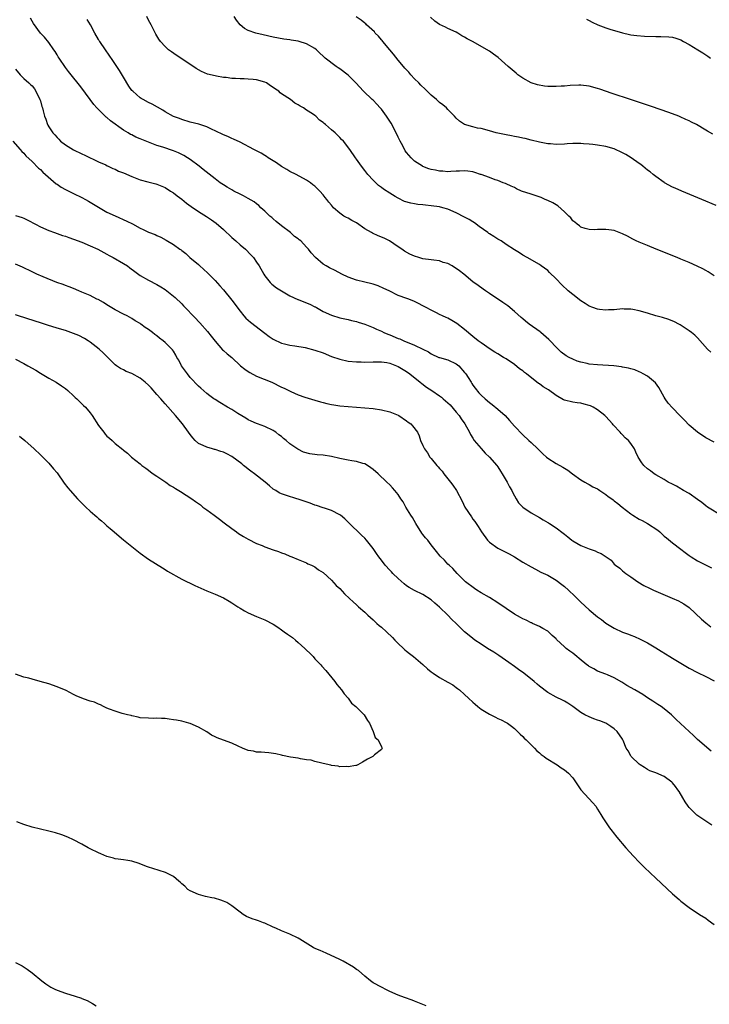
# Model space of a CAD drawing. Units: inches. Extents: x 2505000 to 2508000, y 1509000 to 1512000.
# Drawn here: x 2505416 to 2505582, y 1509795 to 1510032 of the extents above; entities that cross this region are included whole.
import ezdxf

# ---------------------------------------------------------------- set-up
doc = ezdxf.new("R2010")
doc.units = ezdxf.units.IN
doc.header["$MEASUREMENT"] = 0
doc.layers.add('LD25051509_10ft', color=83, linetype='Continuous')

msp = doc.modelspace()

# ---------------------------------------------------------------- linework, layer by layer
at = {"layer": 'LD25051509_10ft'}
for points, elevation in [([(2505582.21, 1509952.21), (2505581.42, 1509953), (2505579, 1509955.7), (2505578.34, 1509956.34), (2505577.58, 1509957), (2505577, 1509957.42), (2505575.82, 1509958.18), (2505574.84, 1509958.84), (2505574.51, 1509959), (2505573.52, 1509959.52), (2505572.1, 1509960.1), (2505570.57, 1509960.57), (2505569.02, 1509961), (2505567, 1509961.63), (2505565, 1509962.22), (2505563.5, 1509962.5), (2505563, 1509962.61), (2505561.37, 1509962.63), (2505561, 1509962.65), (2505559, 1509962.47), (2505557.58, 1509962.42), (2505557, 1509962.35), (2505555.45, 1509962.55), (2505555, 1509962.57), (2505553.83, 1509963), (2505553, 1509963.33), (2505551.99, 1509963.99), (2505551, 1509964.57), (2505549, 1509966.11), (2505547.95, 1509967), (2505546.41, 1509968.41), (2505545, 1509969.86), (2505543.42, 1509971.42), (2505543, 1509971.86), (2505541.45, 1509973), (2505541, 1509973.32), (2505538.04, 1509975), (2505537, 1509975.62), (2505536.18, 1509976.18), (2505535, 1509976.87), (2505533, 1509978.16), (2505531.78, 1509979), (2505531.3, 1509979.3), (2505531, 1509979.44), (2505530.06, 1509980.06), (2505529, 1509980.68), (2505528.81, 1509980.81), (2505528.58, 1509981), (2505526.49, 1509982.49), (2505525.38, 1509983.38), (2505525, 1509983.59), (2505524.13, 1509984.13), (2505523, 1509984.74), (2505521, 1509985.77), (2505519, 1509986.63), (2505517.74, 1509987), (2505517, 1509987.19), (2505515, 1509987.49), (2505513.61, 1509987.61), (2505513, 1509987.67), (2505511.78, 1509987.78), (2505511, 1509987.9), (2505510.06, 1509988.06), (2505508.52, 1509988.52), (2505507, 1509989.26), (2505506.28, 1509989.72), (2505505, 1509990.5), (2505503.49, 1509991.49), (2505503, 1509991.9), (2505502.34, 1509992.34), (2505501.63, 1509993), (2505501, 1509993.66), (2505499.75, 1509995), (2505499, 1509995.99), (2505498.19, 1509997), (2505497, 1509998.7), (2505496.76, 1509999), (2505495.39, 1510001), (2505493.91, 1510003), (2505493.43, 1510003.43), (2505493, 1510003.89), (2505492.41, 1510004.41), (2505491.87, 1510005), (2505491, 1510005.71), (2505489.57, 1510007), (2505489.24, 1510007.24), (2505489, 1510007.48), (2505488.09, 1510008.09), (2505487.22, 1510009), (2505487, 1510009.17), (2505486.44, 1510009.56), (2505485, 1510010.49), (2505484.27, 1510011), (2505483.44, 1510011.44), (2505483, 1510011.77), (2505482.17, 1510012.17), (2505481.11, 1510013), (2505479, 1510014.41), (2505478.64, 1510014.64), (2505478.31, 1510015), (2505477.52, 1510015.52), (2505477, 1510015.95), (2505476.34, 1510016.34), (2505475.35, 1510017), (2505475, 1510017.17), (2505473, 1510017.73), (2505472.16, 1510017.84), (2505471, 1510017.95), (2505470, 1510018), (2505469, 1510018), (2505467.93, 1510018.07), (2505467, 1510018.1), (2505465.71, 1510018.29), (2505465, 1510018.35), (2505463.34, 1510018.66), (2505463, 1510018.69), (2505461.15, 1510019.15), (2505459.73, 1510019.73), (2505458.47, 1510020.47), (2505455, 1510022.85), (2505453.68, 1510023.68), (2505452.49, 1510024.49), (2505451.83, 1510025), (2505451, 1510025.75), (2505449.89, 1510027), (2505449.52, 1510027.52), (2505449, 1510028.34), (2505448.76, 1510028.76), (2505448.29, 1510029.71), (2505447.62, 1510031), (2505447, 1510032.11), (2505446.63, 1510033)], 9240), ([(2505583, 1509970.58), (2505581.55, 1509971.55), (2505581, 1509971.89), (2505580.29, 1509972.29), (2505578.96, 1509972.96), (2505577, 1509973.83), (2505575, 1509974.66), (2505574.12, 1509975), (2505571.92, 1509975.92), (2505570.49, 1509976.49), (2505569.1, 1509977), (2505567, 1509977.9), (2505565, 1509978.69), (2505564.28, 1509979), (2505563.46, 1509979.46), (2505562.15, 1509980.15), (2505561, 1509980.72), (2505560.18, 1509981), (2505559, 1509981.48), (2505557.69, 1509981.69), (2505557, 1509981.78), (2505556.28, 1509981.72), (2505555, 1509981.76), (2505554.29, 1509981.71), (2505553, 1509981.78), (2505552.02, 1509981.98), (2505551, 1509982.28), (2505550.61, 1509982.61), (2505550.05, 1509983), (2505549.52, 1509983.52), (2505549, 1509983.82), (2505548.53, 1509984.53), (2505548.08, 1509985), (2505547, 1509986.04), (2505545.46, 1509987.46), (2505545, 1509987.67), (2505544.2, 1509988.2), (2505543, 1509988.75), (2505542.37, 1509989), (2505541.42, 1509989.42), (2505539, 1509990.22), (2505536.72, 1509991), (2505535.52, 1509991.52), (2505535, 1509991.83), (2505534.2, 1509992.2), (2505533, 1509992.72), (2505532.83, 1509992.83), (2505532.29, 1509993), (2505531, 1509993.51), (2505530.32, 1509993.68), (2505529, 1509994.24), (2505527, 1509994.95), (2505526.82, 1509995), (2505525.48, 1509995.48), (2505525, 1509995.6), (2505523.77, 1509995.77), (2505523, 1509995.83), (2505521.81, 1509995.81), (2505521, 1509995.75), (2505519.73, 1509995.73), (2505519, 1509995.66), (2505517.79, 1509995.78), (2505517, 1509995.81), (2505516, 1509996), (2505515, 1509996.22), (2505514.39, 1509996.39), (2505513, 1509996.91), (2505512.85, 1509997), (2505511, 1509998.21), (2505510.59, 1509998.59), (2505510.18, 1509999), (2505509, 1510000.32), (2505508.72, 1510000.72), (2505508.12, 1510001.88), (2505507.51, 1510003), (2505507, 1510004), (2505506.54, 1510005), (2505505.34, 1510007.34), (2505504.24, 1510009), (2505503, 1510010.69), (2505502.71, 1510011), (2505501.91, 1510011.91), (2505501, 1510012.83), (2505500.79, 1510013), (2505498.71, 1510015), (2505496.88, 1510017), (2505495, 1510018.87), (2505493, 1510020.41), (2505492.62, 1510020.62), (2505492.1, 1510021), (2505489.46, 1510023), (2505489.22, 1510023.22), (2505489, 1510023.47), (2505488.18, 1510024.18), (2505487.39, 1510025), (2505487, 1510025.3), (2505485, 1510026.42), (2505483.26, 1510027), (2505483, 1510027.07), (2505481.29, 1510027.29), (2505481, 1510027.36), (2505479.54, 1510027.54), (2505477, 1510028.02), (2505474.57, 1510028.57), (2505472.82, 1510029), (2505471, 1510029.63), (2505470.11, 1510030.11), (2505469, 1510030.98), (2505468.14, 1510032.14), (2505467.62, 1510033)], 9230), ([(2505583.53, 1509987.53), (2505580.06, 1509989), (2505575.21, 1509991), (2505573.67, 1509991.67), (2505573, 1509991.98), (2505571.11, 1509993), (2505571, 1509993.06), (2505569, 1509994.51), (2505568.35, 1509995), (2505567.6, 1509995.6), (2505567, 1509996.05), (2505565.84, 1509997), (2505565.36, 1509997.36), (2505565, 1509997.6), (2505563.09, 1509999), (2505561.81, 1509999.81), (2505561, 1510000.23), (2505559, 1510001.14), (2505557, 1510001.71), (2505555, 1510002.04), (2505553.81, 1510002.19), (2505553, 1510002.28), (2505551.6, 1510002.4), (2505551, 1510002.43), (2505549.57, 1510002.43), (2505549, 1510002.41), (2505547.67, 1510002.33), (2505547, 1510002.26), (2505545, 1510002.21), (2505543.66, 1510002.34), (2505543, 1510002.38), (2505541, 1510002.77), (2505539, 1510003.25), (2505537.61, 1510003.61), (2505537, 1510003.71), (2505535.99, 1510003.99), (2505535, 1510004.12), (2505534.32, 1510004.32), (2505533, 1510004.5), (2505532.62, 1510004.62), (2505531, 1510004.91), (2505530.63, 1510005), (2505529, 1510005.5), (2505527, 1510006.04), (2505526.15, 1510006.15), (2505525, 1510006.44), (2505523, 1510007), (2505521.8, 1510007.8), (2505521, 1510008.55), (2505520.58, 1510009), (2505519, 1510010.61), (2505518.64, 1510011), (2505517.74, 1510011.74), (2505517, 1510012.3), (2505516.62, 1510012.62), (2505516.25, 1510013), (2505515, 1510014.1), (2505513.54, 1510015.54), (2505512.51, 1510016.51), (2505512.03, 1510017), (2505511, 1510018), (2505510.11, 1510019), (2505509.57, 1510019.57), (2505509, 1510020.14), (2505508.6, 1510020.6), (2505508.3, 1510021), (2505507, 1510022.47), (2505505.93, 1510023.93), (2505505, 1510025), (2505503.35, 1510027), (2505503.21, 1510027.21), (2505503, 1510027.41), (2505502.27, 1510028.27), (2505501.53, 1510029), (2505501.31, 1510029.31), (2505499.41, 1510031), (2505499.23, 1510031.23), (2505499, 1510031.43), (2505498.14, 1510032.14), (2505496.91, 1510032.91)], 9220), ([(2505582.68, 1510004.68), (2505581.42, 1510005.42), (2505581, 1510005.69), (2505578.74, 1510007), (2505577.59, 1510007.59), (2505577, 1510007.86), (2505576.24, 1510008.24), (2505574.85, 1510008.85), (2505574.5, 1510009), (2505573, 1510009.58), (2505570.48, 1510010.48), (2505567.5, 1510011.5), (2505562.89, 1510013), (2505558.48, 1510014.48), (2505555.52, 1510015.52), (2505555, 1510015.68), (2505553, 1510016.21), (2505551, 1510016.51), (2505550.51, 1510016.51), (2505548.43, 1510016.43), (2505547, 1510016.26), (2505546.23, 1510016.23), (2505545, 1510016.13), (2505543, 1510016.18), (2505542.24, 1510016.24), (2505540.54, 1510016.54), (2505539, 1510017.05), (2505537, 1510018.14), (2505535.84, 1510019), (2505535.38, 1510019.38), (2505533.51, 1510021), (2505531.11, 1510023.11), (2505529.97, 1510023.97), (2505529, 1510024.64), (2505524.9, 1510027), (2505523.64, 1510027.64), (2505523, 1510028.06), (2505522.38, 1510028.38), (2505521.4, 1510029), (2505521, 1510029.22), (2505519, 1510030.12), (2505518.42, 1510030.42), (2505517, 1510031.1), (2505515.89, 1510031.89), (2505514.81, 1510032.81)], 9210), ([(2505584.87, 1509912.87), (2505581.42, 1509915), (2505581, 1509915.3), (2505580.09, 1509916.09), (2505579, 1509916.82), (2505577, 1509918.23), (2505575.63, 1509919), (2505575.25, 1509919.25), (2505575, 1509919.35), (2505574, 1509920), (2505573, 1509920.46), (2505571.95, 1509921), (2505571, 1509921.58), (2505569, 1509922.73), (2505568.57, 1509923), (2505567.68, 1509923.68), (2505567, 1509924.17), (2505566.08, 1509925), (2505565.61, 1509925.61), (2505564.74, 1509927), (2505564.19, 1509928.19), (2505563.87, 1509929), (2505563, 1509930.25), (2505562.45, 1509931), (2505561.65, 1509931.65), (2505561, 1509932.33), (2505560.66, 1509932.66), (2505560.44, 1509933), (2505558.75, 1509934.75), (2505558.58, 1509935), (2505557, 1509936.76), (2505556.75, 1509937), (2505555, 1509938.41), (2505553.92, 1509939), (2505553.31, 1509939.31), (2505553, 1509939.42), (2505551.76, 1509939.76), (2505551, 1509939.94), (2505550.09, 1509940.09), (2505549, 1509940.22), (2505547, 1509940.72), (2505546.8, 1509940.8), (2505545, 1509941.81), (2505543.15, 1509943.15), (2505541.93, 1509943.93), (2505541, 1509944.61), (2505540.75, 1509944.75), (2505537.86, 1509947), (2505537.38, 1509947.38), (2505537, 1509947.72), (2505536.25, 1509948.25), (2505535, 1509949.25), (2505533, 1509950.61), (2505532.35, 1509951), (2505531, 1509951.86), (2505530.28, 1509952.28), (2505529.12, 1509953), (2505527, 1509954.46), (2505526.27, 1509955), (2505525, 1509955.99), (2505523, 1509957.69), (2505521.16, 1509959.16), (2505519.9, 1509959.9), (2505519, 1509960.4), (2505518.58, 1509960.58), (2505517.68, 1509961), (2505517, 1509961.34), (2505516.27, 1509961.73), (2505515, 1509962.34), (2505513.8, 1509963), (2505513.26, 1509963.26), (2505513, 1509963.43), (2505511.94, 1509963.94), (2505511, 1509964.44), (2505509.62, 1509965), (2505509.15, 1509965.15), (2505507, 1509965.91), (2505504.84, 1509967), (2505503.59, 1509967.59), (2505502.19, 1509968.19), (2505501, 1509968.57), (2505500.68, 1509968.68), (2505499, 1509969.06), (2505497, 1509969.59), (2505495, 1509970.32), (2505493.45, 1509971), (2505491.87, 1509971.87), (2505490.53, 1509972.53), (2505489.68, 1509973), (2505489, 1509973.45), (2505487.14, 1509975), (2505486.13, 1509976.13), (2505485.46, 1509977), (2505485, 1509977.53), (2505483.59, 1509979), (2505483.25, 1509979.25), (2505483, 1509979.49), (2505482.1, 1509980.1), (2505481.14, 1509981), (2505479, 1509982.66), (2505477.7, 1509983.7), (2505477, 1509984.31), (2505476.64, 1509984.64), (2505476.21, 1509985), (2505475, 1509986.14), (2505474.03, 1509987), (2505473.52, 1509987.52), (2505473, 1509987.9), (2505472.41, 1509988.41), (2505471, 1509989.18), (2505469.88, 1509989.88), (2505469, 1509990.22), (2505467.53, 1509991), (2505467, 1509991.26), (2505465.93, 1509991.93), (2505465, 1509992.47), (2505464.24, 1509993), (2505463, 1509993.92), (2505460.17, 1509996.17), (2505459.17, 1509997), (2505457, 1509998.58), (2505456.39, 1509999), (2505455.52, 1509999.52), (2505454.18, 1510000.18), (2505453, 1510000.65), (2505450.47, 1510001.53), (2505449, 1510002), (2505447.38, 1510002.62), (2505447, 1510002.75), (2505445.4, 1510003.4), (2505445, 1510003.59), (2505443.98, 1510003.98), (2505443, 1510004.5), (2505442.65, 1510004.65), (2505442.09, 1510005), (2505441, 1510005.65), (2505437.89, 1510007.89), (2505437, 1510008.68), (2505436.81, 1510008.81), (2505434.61, 1510011), (2505433.86, 1510011.86), (2505431, 1510015.77), (2505430.44, 1510016.44), (2505428.42, 1510019), (2505427.79, 1510019.79), (2505427, 1510020.72), (2505425.48, 1510023), (2505425.31, 1510023.31), (2505425, 1510023.75), (2505424.56, 1510024.56), (2505424.23, 1510025), (2505423, 1510026.78), (2505421.99, 1510027.99), (2505421.01, 1510029.01), (2505419.31, 1510031.31), (2505419, 1510031.9), (2505418.59, 1510032.59)], 9260), ([(2505583, 1509930.61), (2505581, 1509931.66), (2505579, 1509933.01), (2505577, 1509934.7), (2505575.85, 1509935.85), (2505575, 1509936.74), (2505574.79, 1509937), (2505573, 1509938.85), (2505572, 1509940), (2505571.26, 1509941), (2505571, 1509941.41), (2505569.75, 1509943.75), (2505568.9, 1509944.9), (2505567, 1509946.5), (2505565.99, 1509947), (2505565.37, 1509947.37), (2505565, 1509947.5), (2505563.96, 1509947.96), (2505563, 1509948.2), (2505562.42, 1509948.42), (2505561, 1509948.67), (2505560.75, 1509948.75), (2505558.93, 1509948.93), (2505555, 1509949.17), (2505553, 1509949.39), (2505552.48, 1509949.52), (2505551, 1509949.81), (2505550.06, 1509950.06), (2505549, 1509950.53), (2505548.12, 1509951), (2505547.4, 1509951.4), (2505546.24, 1509952.24), (2505545.51, 1509953), (2505545, 1509953.46), (2505543.57, 1509955), (2505543.28, 1509955.28), (2505541.37, 1509957), (2505541.16, 1509957.16), (2505538.56, 1509959), (2505537.67, 1509959.67), (2505537, 1509960.25), (2505536.58, 1509960.58), (2505535, 1509962.06), (2505533.41, 1509963.41), (2505532.23, 1509964.23), (2505529, 1509966.38), (2505528.03, 1509967), (2505527.44, 1509967.44), (2505526.25, 1509968.25), (2505525, 1509969.19), (2505522.83, 1509971), (2505521.79, 1509971.79), (2505521, 1509972.39), (2505520.6, 1509972.6), (2505520.01, 1509973), (2505519, 1509973.56), (2505517.85, 1509973.85), (2505517, 1509974.18), (2505515.62, 1509974.38), (2505515, 1509974.43), (2505513, 1509974.69), (2505511.99, 1509975), (2505511, 1509975.31), (2505509.85, 1509975.85), (2505508.53, 1509976.53), (2505507.88, 1509977), (2505507, 1509977.57), (2505504.92, 1509979), (2505503.64, 1509979.64), (2505502.2, 1509980.2), (2505500.84, 1509980.84), (2505500.61, 1509981), (2505499, 1509981.95), (2505497, 1509983.36), (2505495.93, 1509983.93), (2505495, 1509984.48), (2505494.62, 1509984.62), (2505493.98, 1509985), (2505493, 1509985.66), (2505491.5, 1509987), (2505491.25, 1509987.25), (2505491, 1509987.6), (2505490.34, 1509988.34), (2505489.91, 1509989), (2505489.47, 1509989.47), (2505489, 1509990.11), (2505488.23, 1509991), (2505487.58, 1509991.58), (2505487, 1509992.16), (2505486.52, 1509992.52), (2505485.93, 1509993), (2505485, 1509993.63), (2505482.48, 1509995), (2505481, 1509995.71), (2505480.23, 1509996.23), (2505479, 1509996.91), (2505477.77, 1509997.77), (2505475.81, 1509999), (2505475.35, 1509999.35), (2505475, 1509999.57), (2505474.1, 1510000.1), (2505473, 1510000.7), (2505472.36, 1510001), (2505469, 1510002.74), (2505467.46, 1510003.46), (2505467, 1510003.64), (2505466.09, 1510004.09), (2505465, 1510004.5), (2505464.69, 1510004.69), (2505462.01, 1510006.01), (2505461, 1510006.43), (2505459.06, 1510007.06), (2505457, 1510007.61), (2505455, 1510008.2), (2505454.44, 1510008.44), (2505453, 1510008.98), (2505451, 1510010.1), (2505450.45, 1510010.45), (2505449.16, 1510011.16), (2505447.87, 1510011.87), (2505447, 1510012.29), (2505445.71, 1510013), (2505445.27, 1510013.27), (2505445, 1510013.46), (2505443.19, 1510015), (2505443, 1510015.23), (2505442.27, 1510016.27), (2505441, 1510018.44), (2505440.02, 1510020.02), (2505438.42, 1510022.42), (2505436.67, 1510025), (2505435.27, 1510027), (2505435.17, 1510027.17), (2505435, 1510027.43), (2505434.09, 1510029), (2505433.02, 1510031.02), (2505432.27, 1510032.27)], 9250), ([(2505552.33, 1510032.33), (2505553, 1510032.05), (2505553.67, 1510031.67), (2505555.03, 1510031.03), (2505557, 1510030.27), (2505557.96, 1510029.96), (2505561, 1510029.04), (2505562.66, 1510028.66), (2505563, 1510028.6), (2505564.41, 1510028.41), (2505566.29, 1510028.29), (2505569, 1510028.21), (2505570.21, 1510028.21), (2505572.11, 1510028.11), (2505573, 1510027.99), (2505573.79, 1510027.79), (2505575, 1510027.39), (2505575.68, 1510027), (2505577, 1510026.3), (2505579.06, 1510025), (2505580.27, 1510024.27), (2505581, 1510023.79), (2505581.49, 1510023.49), (2505582.18, 1510023)], 9200), ([(2505415, 1510020.34), (2505416.1, 1510019), (2505417, 1510018.07), (2505418.24, 1510017), (2505418.66, 1510016.66), (2505419, 1510016.31), (2505419.56, 1510015.56), (2505419.91, 1510015), (2505420.89, 1510013), (2505421, 1510012.67), (2505421.33, 1510011.33), (2505421.48, 1510011), (2505421.67, 1510010.33), (2505421.98, 1510009), (2505422.29, 1510008.29), (2505422.67, 1510007), (2505422.82, 1510006.82), (2505423, 1510006.47), (2505423.96, 1510005), (2505424.5, 1510004.5), (2505425, 1510003.86), (2505425.45, 1510003.45), (2505425.87, 1510003), (2505427, 1510002.12), (2505429, 1510000.9), (2505431, 1509999.95), (2505431.66, 1509999.66), (2505435, 1509998.07), (2505436.71, 1509997.29), (2505437.09, 1509997.09), (2505437.32, 1509997), (2505438.43, 1509996.43), (2505439, 1509996.24), (2505439.81, 1509995.81), (2505441, 1509995.4), (2505443, 1509994.53), (2505445, 1509993.73), (2505446.81, 1509993.19), (2505448.74, 1509992.74), (2505449, 1509992.66), (2505450.2, 1509992.2), (2505451, 1509991.86), (2505452.29, 1509991), (2505453, 1509990.55), (2505453.87, 1509989.87), (2505455, 1509989.03), (2505456.13, 1509988.13), (2505457.27, 1509987.27), (2505459, 1509986.09), (2505460.91, 1509984.91), (2505462.12, 1509984.12), (2505463.26, 1509983.26), (2505465, 1509981.72), (2505467, 1509979.83), (2505467.99, 1509979), (2505469, 1509978.1), (2505470.29, 1509977), (2505471.63, 1509975.63), (2505472.22, 1509975), (2505473, 1509973.92), (2505473.62, 1509973), (2505474.74, 1509971), (2505475, 1509970.6), (2505476.27, 1509969), (2505476.63, 1509968.63), (2505477.75, 1509967.75), (2505478.98, 1509966.98), (2505481, 1509965.82), (2505482.91, 1509964.91), (2505483, 1509964.88), (2505484.32, 1509964.32), (2505485.78, 1509963.78), (2505487, 1509963.18), (2505487.13, 1509963.13), (2505487.38, 1509963), (2505489, 1509962.04), (2505491, 1509961.13), (2505493, 1509960.54), (2505494.24, 1509960.24), (2505495, 1509960.08), (2505495.83, 1509959.83), (2505497, 1509959.62), (2505497.43, 1509959.43), (2505499, 1509959.02), (2505501, 1509958.21), (2505501.79, 1509957.79), (2505503, 1509957.28), (2505503.57, 1509957), (2505504.55, 1509956.55), (2505505, 1509956.39), (2505507, 1509955.57), (2505507.42, 1509955.42), (2505508.39, 1509955), (2505511, 1509953.96), (2505512.98, 1509952.98), (2505514.3, 1509952.3), (2505515, 1509951.83), (2505516.85, 1509951), (2505517, 1509950.94), (2505519, 1509950.38), (2505521, 1509949.47), (2505521.59, 1509949), (2505523, 1509947.38), (2505523.3, 1509947), (2505523.87, 1509946.13), (2505524.58, 1509945), (2505524.73, 1509944.73), (2505525, 1509944.31), (2505525.56, 1509943.56), (2505526.46, 1509942.46), (2505527, 1509941.87), (2505527.93, 1509941), (2505529, 1509940.1), (2505529.64, 1509939.64), (2505531, 1509938.54), (2505532.74, 1509937), (2505533.84, 1509935.84), (2505535, 1509934.47), (2505537, 1509932.37), (2505538.48, 1509931), (2505539, 1509930.48), (2505540.59, 1509929), (2505541, 1509928.58), (2505541.82, 1509927.82), (2505542.67, 1509927), (2505543, 1509926.74), (2505545, 1509925.46), (2505546.62, 1509924.62), (2505547, 1509924.34), (2505547.85, 1509923.85), (2505548.94, 1509923), (2505551, 1509921.53), (2505551.89, 1509921), (2505552.61, 1509920.61), (2505553, 1509920.44), (2505553.86, 1509919.86), (2505555, 1509919.38), (2505555.2, 1509919.21), (2505555.55, 1509919), (2505557, 1509918.02), (2505557.55, 1509917.55), (2505558.39, 1509917), (2505558.71, 1509916.71), (2505559, 1509916.52), (2505559.83, 1509915.83), (2505560.91, 1509915), (2505563, 1509913.33), (2505563.44, 1509913), (2505565, 1509912.11), (2505565.74, 1509911.74), (2505567.01, 1509911.01), (2505569.46, 1509909.46), (2505569.94, 1509909), (2505570.5, 1509908.5), (2505571, 1509908.01), (2505571.56, 1509907.56), (2505573, 1509906.35), (2505575, 1509904.83), (2505576.06, 1509904.06), (2505577, 1509903.31), (2505577.47, 1509903), (2505579, 1509902.09), (2505581.08, 1509901), (2505582.38, 1509900.38)], 9270), ([(2505414.34, 1510003), (2505416.14, 1510001), (2505416.52, 1510000.52), (2505417, 1510000.1), (2505417.48, 1509999.48), (2505419, 1509998.13), (2505420.54, 1509996.54), (2505421, 1509996.21), (2505421.57, 1509995.57), (2505422.19, 1509995), (2505424.76, 1509992.76), (2505425, 1509992.63), (2505425.97, 1509991.97), (2505427, 1509991.4), (2505429, 1509990.4), (2505431, 1509989.46), (2505431.84, 1509989), (2505432.56, 1509988.56), (2505433, 1509988.31), (2505435, 1509987.1), (2505437, 1509985.95), (2505439, 1509985.02), (2505441.78, 1509983.78), (2505443.11, 1509983.11), (2505445, 1509982.07), (2505445.75, 1509981.75), (2505447, 1509981.13), (2505448.56, 1509980.56), (2505449, 1509980.33), (2505449.95, 1509979.95), (2505451.23, 1509979.23), (2505453, 1509978.17), (2505454.56, 1509977), (2505454.83, 1509976.83), (2505455, 1509976.67), (2505455.96, 1509975.95), (2505456.94, 1509975), (2505459, 1509973.32), (2505459.35, 1509973), (2505460.24, 1509972.24), (2505461.27, 1509971.27), (2505463, 1509969.49), (2505464.18, 1509968.18), (2505465, 1509967.23), (2505467, 1509964.77), (2505469, 1509962.12), (2505469.92, 1509961), (2505470.43, 1509960.43), (2505471.5, 1509959.5), (2505475, 1509956.79), (2505476.03, 1509956.03), (2505477, 1509955.37), (2505479, 1509954.43), (2505479.73, 1509954.27), (2505481, 1509953.95), (2505482.22, 1509953.78), (2505484.66, 1509953.34), (2505487, 1509952.76), (2505489, 1509952.07), (2505491, 1509951.23), (2505493, 1509950.53), (2505495, 1509950.1), (2505497, 1509949.9), (2505498.1, 1509949.9), (2505499, 1509949.87), (2505501, 1509949.95), (2505503, 1509949.95), (2505504.27, 1509949.73), (2505505, 1509949.59), (2505506.63, 1509949), (2505507, 1509948.83), (2505509, 1509947.61), (2505509.85, 1509947), (2505512.31, 1509945), (2505512.7, 1509944.7), (2505513.86, 1509943.86), (2505515.11, 1509943), (2505517, 1509941.75), (2505517.42, 1509941.42), (2505517.85, 1509941), (2505519, 1509940.07), (2505519.54, 1509939.54), (2505521, 1509937.82), (2505521.67, 1509937), (2505522.19, 1509936.19), (2505523.04, 1509935.04), (2505524.18, 1509933), (2505524.43, 1509932.43), (2505525, 1509931.52), (2505525.35, 1509931), (2505527, 1509929.04), (2505527.98, 1509927.98), (2505528.96, 1509927), (2505530.76, 1509925), (2505531, 1509924.66), (2505531.64, 1509923.64), (2505532.06, 1509923), (2505533.24, 1509921), (2505533.84, 1509919.84), (2505534.35, 1509919), (2505534.54, 1509918.54), (2505535, 1509917.65), (2505535.38, 1509917), (2505536.01, 1509916.01), (2505537, 1509914.93), (2505539, 1509913.61), (2505541, 1509912.44), (2505541.93, 1509911.93), (2505543, 1509911.25), (2505543.17, 1509911.17), (2505543.44, 1509911), (2505545, 1509909.97), (2505546.7, 1509908.7), (2505547, 1509908.43), (2505547.81, 1509907.81), (2505548.77, 1509907), (2505549, 1509906.84), (2505551, 1509905.74), (2505553, 1509904.96), (2505554.42, 1509904.42), (2505555, 1509904.16), (2505555.85, 1509903.85), (2505558.24, 1509902.24), (2505559, 1509901.27), (2505559.28, 1509901), (2505560.3, 1509900.3), (2505561, 1509899.62), (2505561.36, 1509899.36), (2505561.79, 1509899), (2505563, 1509898.23), (2505564.7, 1509897), (2505566.15, 1509896.15), (2505567.45, 1509895.45), (2505568.4, 1509895), (2505572.93, 1509893.07), (2505574.41, 1509892.41), (2505575, 1509892.11), (2505575.72, 1509891.72), (2505577, 1509890.81), (2505580, 1509888), (2505581, 1509887.15), (2505582.21, 1509886.21)], 9280), ([(2505415, 1509985.11), (2505416.62, 1509984.62), (2505417, 1509984.46), (2505418, 1509984), (2505419.82, 1509983), (2505421, 1509982.4), (2505423, 1509981.55), (2505424.37, 1509981), (2505425, 1509980.8), (2505426.32, 1509980.32), (2505427, 1509980.12), (2505427.82, 1509979.82), (2505429, 1509979.44), (2505431, 1509978.72), (2505433, 1509977.86), (2505434.82, 1509977), (2505436.22, 1509976.22), (2505437, 1509975.83), (2505437.53, 1509975.53), (2505438.51, 1509975), (2505441, 1509973.56), (2505441.91, 1509973), (2505442.54, 1509972.54), (2505443.67, 1509971.67), (2505445, 1509970.71), (2505447, 1509969.54), (2505449, 1509968.5), (2505449.94, 1509967.94), (2505451, 1509967.29), (2505453, 1509965.75), (2505453.39, 1509965.39), (2505455, 1509963.86), (2505455.43, 1509963.43), (2505458.36, 1509960.36), (2505459, 1509959.66), (2505459.33, 1509959.33), (2505461.22, 1509957.22), (2505462.1, 1509956.1), (2505463, 1509954.88), (2505464.8, 1509952.8), (2505465, 1509952.65), (2505465.88, 1509951.88), (2505467, 1509950.99), (2505469.11, 1509949), (2505470.15, 1509948.15), (2505471, 1509947.56), (2505471.35, 1509947.35), (2505473, 1509946.47), (2505476.64, 1509945), (2505479, 1509943.85), (2505479.59, 1509943.59), (2505481.2, 1509942.8), (2505483, 1509942.02), (2505484.58, 1509941.42), (2505487, 1509940.68), (2505488.33, 1509940.33), (2505489, 1509940.14), (2505489.91, 1509939.91), (2505491, 1509939.65), (2505491.55, 1509939.55), (2505493, 1509939.33), (2505495, 1509939.15), (2505497, 1509939.02), (2505499, 1509938.88), (2505501, 1509938.67), (2505503, 1509938.36), (2505505, 1509937.87), (2505507, 1509937.08), (2505507.16, 1509937), (2505509, 1509935.75), (2505509.42, 1509935.42), (2505510.08, 1509935), (2505510.51, 1509934.51), (2505511.65, 1509933), (2505512.1, 1509932.1), (2505512.42, 1509931), (2505513, 1509929.82), (2505513.33, 1509929), (2505514.07, 1509928.07), (2505514.67, 1509927), (2505515, 1509926.65), (2505516.33, 1509925), (2505516.67, 1509924.67), (2505517, 1509924.26), (2505517.62, 1509923.62), (2505518.04, 1509923), (2505519, 1509921.74), (2505519.63, 1509921), (2505520.22, 1509920.22), (2505521.05, 1509919), (2505522.41, 1509916.41), (2505523.07, 1509915), (2505524.65, 1509912.65), (2505525, 1509912.09), (2505525.48, 1509911.48), (2505526.29, 1509910.29), (2505527.05, 1509909), (2505528.53, 1509907), (2505529, 1509906.52), (2505531, 1509905.07), (2505532.41, 1509904.41), (2505533.73, 1509903.73), (2505535, 1509903.01), (2505537, 1509901.76), (2505539, 1509900.58), (2505540.03, 1509900.03), (2505541.36, 1509899.36), (2505543, 1509898.6), (2505545, 1509897.43), (2505546.36, 1509896.36), (2505547, 1509895.89), (2505548, 1509895), (2505549.54, 1509893.54), (2505550.09, 1509893), (2505550.53, 1509892.53), (2505551, 1509892.07), (2505553, 1509890.25), (2505555, 1509888.58), (2505555.91, 1509887.91), (2505557, 1509887.05), (2505559, 1509885.83), (2505561, 1509884.93), (2505562.43, 1509884.43), (2505563, 1509884.18), (2505563.85, 1509883.85), (2505565.21, 1509883.21), (2505567, 1509882.29), (2505569, 1509881.11), (2505570.31, 1509880.31), (2505572.35, 1509879), (2505573, 1509878.63), (2505577, 1509876.21), (2505579, 1509875.18), (2505581, 1509874.26), (2505583, 1509873.2)], 9290), ([(2505582.28, 1509856.28), (2505579, 1509859.11), (2505578.05, 1509860.05), (2505576.99, 1509861), (2505573.9, 1509863.9), (2505572.76, 1509865), (2505571, 1509866.48), (2505570.28, 1509867), (2505569.51, 1509867.51), (2505569, 1509867.82), (2505568.3, 1509868.3), (2505567, 1509869.12), (2505565.88, 1509869.88), (2505563.95, 1509871), (2505562.06, 1509872.06), (2505560.84, 1509872.84), (2505559, 1509873.92), (2505557.4, 1509874.6), (2505557, 1509874.79), (2505555, 1509875.52), (2505554.05, 1509876.05), (2505553, 1509876.6), (2505552.77, 1509876.77), (2505552.4, 1509877), (2505550.56, 1509878.56), (2505549.96, 1509879), (2505549, 1509879.86), (2505548.35, 1509880.35), (2505547.46, 1509881), (2505547, 1509881.37), (2505545.11, 1509883.11), (2505545, 1509883.25), (2505544.09, 1509884.09), (2505543, 1509885.12), (2505541.81, 1509885.81), (2505541, 1509886.23), (2505539.36, 1509887), (2505539.11, 1509887.11), (2505539, 1509887.13), (2505537.81, 1509887.81), (2505537, 1509888.1), (2505536.45, 1509888.45), (2505535, 1509889.25), (2505533, 1509890.57), (2505531, 1509891.97), (2505529, 1509893.23), (2505527, 1509894.38), (2505525.94, 1509895), (2505525.36, 1509895.36), (2505523.23, 1509897), (2505521.23, 1509899), (2505520.21, 1509900.21), (2505519.26, 1509901), (2505519, 1509901.26), (2505518.18, 1509902.18), (2505517.15, 1509903.15), (2505516.28, 1509904.28), (2505515, 1509905.87), (2505514.13, 1509907), (2505513.6, 1509907.6), (2505513, 1509908.38), (2505512.74, 1509908.74), (2505511.32, 1509911), (2505510.47, 1509912.47), (2505510.12, 1509913), (2505508.91, 1509915), (2505508.21, 1509916.21), (2505507.69, 1509917), (2505507, 1509918), (2505506.23, 1509919), (2505505.65, 1509919.65), (2505505, 1509920.32), (2505504.33, 1509921), (2505502.19, 1509923), (2505501, 1509924.03), (2505500.46, 1509924.46), (2505499.65, 1509925), (2505499, 1509925.36), (2505498.53, 1509925.47), (2505497, 1509925.96), (2505495.89, 1509926.11), (2505495, 1509926.28), (2505493, 1509926.67), (2505491, 1509927.12), (2505489, 1509927.45), (2505487.59, 1509927.59), (2505485.82, 1509927.82), (2505484.23, 1509928.23), (2505482.88, 1509928.88), (2505481, 1509930.22), (2505480.09, 1509931), (2505479.46, 1509931.46), (2505479, 1509931.93), (2505478.37, 1509932.37), (2505477.65, 1509933), (2505477.25, 1509933.25), (2505477, 1509933.44), (2505475, 1509934.38), (2505473.22, 1509935), (2505473, 1509935.06), (2505471.65, 1509935.65), (2505471, 1509935.97), (2505470.41, 1509936.41), (2505468.5, 1509937.5), (2505467, 1509938.44), (2505465.96, 1509939), (2505464.15, 1509940.15), (2505463, 1509940.83), (2505462.74, 1509941), (2505461.77, 1509941.77), (2505461, 1509942.29), (2505459.57, 1509943.57), (2505459, 1509944.03), (2505457, 1509946.18), (2505456.34, 1509947), (2505454.96, 1509949), (2505454.29, 1509950.29), (2505453.82, 1509951), (2505453.55, 1509951.55), (2505453, 1509952.45), (2505452.78, 1509952.78), (2505452.57, 1509953), (2505451, 1509954.59), (2505450.53, 1509955), (2505449.62, 1509955.62), (2505449, 1509956.17), (2505448.51, 1509956.51), (2505447.94, 1509957), (2505447, 1509957.67), (2505446.18, 1509958.18), (2505445.19, 1509959), (2505445, 1509959.13), (2505443.8, 1509959.8), (2505443, 1509960.34), (2505441.83, 1509961), (2505441, 1509961.41), (2505439, 1509962.45), (2505437, 1509963.65), (2505436.19, 1509964.19), (2505434.88, 1509964.88), (2505434.61, 1509965), (2505433, 1509965.84), (2505431, 1509966.71), (2505430.24, 1509967), (2505429, 1509967.54), (2505427.95, 1509967.95), (2505427, 1509968.3), (2505426.5, 1509968.5), (2505424.98, 1509969.02), (2505421.66, 1509970.34), (2505420.17, 1509971), (2505419, 1509971.55), (2505416.68, 1509972.68), (2505415, 1509973.44)], 9300), ([(2505582.48, 1509838.48), (2505581, 1509839.39), (2505580.03, 1509840.03), (2505578.87, 1509840.87), (2505578.72, 1509841), (2505577, 1509842.7), (2505576.76, 1509843), (2505576.05, 1509844.05), (2505575.51, 1509845), (2505574.57, 1509846.57), (2505574.3, 1509847), (2505573.75, 1509847.75), (2505573, 1509848.67), (2505572.83, 1509848.83), (2505571, 1509850.16), (2505569, 1509851.03), (2505567.57, 1509851.57), (2505567, 1509851.82), (2505566.31, 1509852.31), (2505565.19, 1509853), (2505565, 1509853.13), (2505563.1, 1509855), (2505563, 1509855.14), (2505562.31, 1509856.31), (2505561.86, 1509857), (2505561.16, 1509858.84), (2505561.09, 1509859), (2505561, 1509859.15), (2505559.73, 1509861), (2505559, 1509861.66), (2505558.18, 1509862.18), (2505557, 1509862.99), (2505555.53, 1509863.53), (2505555, 1509863.75), (2505554.08, 1509864.08), (2505553, 1509864.5), (2505551.94, 1509865), (2505551, 1509865.57), (2505549.05, 1509867), (2505547.84, 1509867.84), (2505547, 1509868.26), (2505546.55, 1509868.55), (2505545, 1509869.24), (2505543, 1509870.35), (2505541, 1509871.88), (2505540.42, 1509872.42), (2505539.75, 1509873), (2505537.22, 1509875), (2505535.95, 1509875.95), (2505535, 1509876.62), (2505533.63, 1509877.63), (2505531.25, 1509879.25), (2505530.04, 1509880.04), (2505528.48, 1509881), (2505527, 1509882.01), (2505525.48, 1509883), (2505525, 1509883.37), (2505524.09, 1509884.09), (2505523, 1509885.01), (2505521, 1509887), (2505519.96, 1509887.96), (2505519, 1509888.97), (2505517, 1509890.89), (2505515.85, 1509891.85), (2505515, 1509892.67), (2505513, 1509893.96), (2505511, 1509894.91), (2505509.66, 1509895.66), (2505509, 1509896.07), (2505508.51, 1509896.51), (2505507, 1509897.78), (2505505.78, 1509899), (2505505.42, 1509899.42), (2505505, 1509899.83), (2505503.93, 1509901), (2505503, 1509902.23), (2505502.36, 1509903), (2505501.83, 1509903.83), (2505501, 1509905), (2505499.43, 1509907), (2505499, 1509907.49), (2505498.24, 1509908.24), (2505495.2, 1509911.2), (2505494.17, 1509912.17), (2505493.13, 1509913), (2505493, 1509913.09), (2505491, 1509914.14), (2505489.29, 1509914.71), (2505489, 1509914.83), (2505487.37, 1509915.37), (2505487, 1509915.47), (2505485.9, 1509915.89), (2505484.4, 1509916.4), (2505483, 1509916.91), (2505482.66, 1509917), (2505480.21, 1509917.79), (2505479, 1509918.15), (2505478.44, 1509918.44), (2505477.58, 1509919), (2505477, 1509919.3), (2505476.06, 1509920.06), (2505475.06, 1509921), (2505472.49, 1509923), (2505471.64, 1509923.64), (2505471, 1509924.07), (2505470.48, 1509924.48), (2505469.86, 1509925), (2505469.41, 1509925.41), (2505467, 1509927.15), (2505465.81, 1509927.81), (2505465, 1509928.2), (2505464.39, 1509928.39), (2505463, 1509928.85), (2505462.87, 1509928.87), (2505462.38, 1509929), (2505461, 1509929.43), (2505460.17, 1509929.83), (2505459, 1509930.31), (2505458.23, 1509931), (2505457.63, 1509931.63), (2505457, 1509932.41), (2505456.62, 1509933), (2505455.2, 1509935), (2505453.52, 1509937), (2505451, 1509939.82), (2505450.43, 1509940.43), (2505449.95, 1509941), (2505449, 1509942.08), (2505447.63, 1509943.63), (2505447, 1509944.29), (2505446.23, 1509945), (2505445, 1509945.99), (2505443, 1509947.08), (2505441.62, 1509947.62), (2505441, 1509947.96), (2505440.28, 1509948.28), (2505439.3, 1509949), (2505439, 1509949.23), (2505438.06, 1509950.06), (2505437.21, 1509951), (2505436.06, 1509952.06), (2505435.11, 1509953), (2505433, 1509954.66), (2505432.5, 1509955), (2505431.57, 1509955.57), (2505430.25, 1509956.25), (2505429, 1509956.76), (2505428.32, 1509957), (2505427, 1509957.43), (2505425, 1509958), (2505422.72, 1509958.72), (2505421.23, 1509959.23), (2505421, 1509959.32), (2505419.72, 1509959.72), (2505419, 1509959.98), (2505418.21, 1509960.21), (2505415, 1509961.24)], 9310), ([(2505415, 1509950.54), (2505417, 1509949.55), (2505418, 1509949), (2505419.88, 1509947.88), (2505421, 1509947.18), (2505423, 1509946.01), (2505424.76, 1509945), (2505426.11, 1509944.11), (2505427, 1509943.48), (2505427.58, 1509943), (2505429, 1509941.77), (2505429.37, 1509941.37), (2505429.79, 1509941), (2505430.37, 1509940.37), (2505431, 1509939.85), (2505431.4, 1509939.4), (2505431.83, 1509939), (2505433, 1509937.67), (2505433.48, 1509937), (2505435, 1509934.63), (2505436.22, 1509933), (2505436.56, 1509932.56), (2505437, 1509932.05), (2505437.58, 1509931.58), (2505438.22, 1509931), (2505439, 1509930.26), (2505440.83, 1509928.83), (2505441, 1509928.66), (2505441.95, 1509927.95), (2505442.93, 1509927), (2505445, 1509925.37), (2505445.4, 1509925), (2505446.32, 1509924.32), (2505447, 1509923.88), (2505447.46, 1509923.46), (2505448.09, 1509923), (2505449, 1509922.39), (2505451.15, 1509921), (2505452.2, 1509920.2), (2505453, 1509919.74), (2505453.46, 1509919.46), (2505454.29, 1509919), (2505454.69, 1509918.69), (2505457.4, 1509917), (2505458.33, 1509916.33), (2505459, 1509915.83), (2505459.5, 1509915.5), (2505460.06, 1509915), (2505461, 1509914.34), (2505462.76, 1509913), (2505464.07, 1509912.07), (2505465.21, 1509911.21), (2505467, 1509909.81), (2505468.16, 1509909), (2505468.65, 1509908.65), (2505469.88, 1509907.88), (2505471, 1509907.25), (2505473, 1509906.24), (2505474.29, 1509905.71), (2505475, 1509905.4), (2505477, 1509904.68), (2505478.29, 1509904.29), (2505479, 1509903.98), (2505479.76, 1509903.76), (2505481, 1509903.19), (2505481.49, 1509903), (2505483, 1509902.35), (2505485, 1509901.54), (2505485.34, 1509901.34), (2505486.16, 1509901), (2505487, 1509900.58), (2505487.91, 1509899.91), (2505489, 1509899.23), (2505491, 1509897.4), (2505492.15, 1509896.15), (2505493, 1509895.39), (2505494.15, 1509894.15), (2505495.37, 1509893), (2505496.19, 1509892.19), (2505497, 1509891.45), (2505497.25, 1509891.25), (2505497.51, 1509891), (2505499, 1509889.69), (2505499.71, 1509889), (2505501, 1509887.85), (2505501.88, 1509887), (2505502.47, 1509886.47), (2505503, 1509886.07), (2505504.21, 1509885), (2505505.64, 1509883.64), (2505506.26, 1509883), (2505507, 1509882.2), (2505508.3, 1509881), (2505508.64, 1509880.64), (2505509, 1509880.34), (2505509.74, 1509879.74), (2505510.75, 1509879), (2505513, 1509877.12), (2505514.1, 1509876.1), (2505515, 1509875.36), (2505515.46, 1509875), (2505517, 1509873.97), (2505519, 1509872.83), (2505520.19, 1509872.19), (2505521, 1509871.56), (2505521.34, 1509871.34), (2505521.76, 1509871), (2505523, 1509869.93), (2505523.98, 1509869), (2505525, 1509868.08), (2505525.55, 1509867.55), (2505526.19, 1509867), (2505527, 1509866.4), (2505529, 1509865.13), (2505530.44, 1509864.44), (2505531, 1509864.14), (2505531.82, 1509863.82), (2505533, 1509863.2), (2505533.3, 1509863), (2505534.28, 1509862.28), (2505535, 1509861.72), (2505536.35, 1509860.35), (2505537, 1509859.79), (2505537.37, 1509859.37), (2505537.78, 1509859), (2505539, 1509857.76), (2505539.79, 1509857), (2505540.37, 1509856.37), (2505541, 1509855.87), (2505541.46, 1509855.46), (2505542.13, 1509855), (2505542.61, 1509854.61), (2505545.25, 1509853), (2505546.25, 1509852.25), (2505547, 1509851.78), (2505547.99, 1509851), (2505549, 1509849.85), (2505549.37, 1509849.37), (2505550.14, 1509848.14), (2505551, 1509847), (2505552.89, 1509844.89), (2505553.85, 1509843.85), (2505554.53, 1509843), (2505555, 1509842.29), (2505555.8, 1509841), (2505556.25, 1509840.25), (2505557.02, 1509839.02), (2505557.84, 1509837.84), (2505558.53, 1509837), (2505558.72, 1509836.72), (2505559.59, 1509835.59), (2505561.81, 1509833), (2505563.65, 1509831), (2505565, 1509829.57), (2505566.27, 1509828.27), (2505569, 1509825.69), (2505573, 1509821.98), (2505574.58, 1509820.58), (2505575, 1509820.2), (2505577, 1509818.67), (2505579.53, 1509817), (2505581, 1509816.08), (2505581.62, 1509815.62), (2505583, 1509814.59)], 9320), ([(2505416.01, 1509932.01), (2505417.22, 1509931), (2505419.51, 1509929), (2505421, 1509927.58), (2505423, 1509925.56), (2505424.19, 1509924.19), (2505425, 1509923.19), (2505426.75, 1509920.75), (2505427.63, 1509919.63), (2505428.16, 1509919), (2505429.95, 1509917), (2505431.91, 1509915), (2505433, 1509913.99), (2505434.13, 1509913), (2505434.61, 1509912.61), (2505435, 1509912.24), (2505435.69, 1509911.69), (2505436.4, 1509911), (2505437, 1509910.47), (2505437.81, 1509909.81), (2505438.72, 1509909), (2505439.98, 1509907.98), (2505441, 1509907.12), (2505443, 1509905.47), (2505445, 1509903.88), (2505447, 1509902.47), (2505450.36, 1509900.36), (2505451, 1509899.98), (2505451.6, 1509899.6), (2505453, 1509898.75), (2505453.53, 1509898.47), (2505455, 1509897.66), (2505458.12, 1509896.12), (2505461, 1509894.86), (2505463, 1509894.06), (2505465, 1509893.17), (2505466.37, 1509892.37), (2505467, 1509891.98), (2505468.44, 1509891), (2505469, 1509890.66), (2505470.05, 1509890.05), (2505471, 1509889.54), (2505473, 1509888.68), (2505475, 1509887.87), (2505477, 1509886.83), (2505478.06, 1509886.06), (2505479, 1509885.46), (2505479.64, 1509885), (2505480.41, 1509884.41), (2505481.59, 1509883.59), (2505482.33, 1509883), (2505483, 1509882.43), (2505484.58, 1509881), (2505485, 1509880.56), (2505485.81, 1509879.81), (2505486.58, 1509879), (2505487, 1509878.51), (2505488.44, 1509877), (2505488.69, 1509876.69), (2505489.64, 1509875.64), (2505491.8, 1509873), (2505492.29, 1509872.29), (2505493.37, 1509871), (2505494.02, 1509870.02), (2505494.98, 1509869), (2505495.85, 1509867.85), (2505496.89, 1509867), (2505497, 1509866.87), (2505498.87, 1509865), (2505499.62, 1509863.62), (2505500.16, 1509863), (2505501.02, 1509861.02), (2505501.05, 1509861), (2505501.54, 1509859.54), (2505502.19, 1509859), (2505503, 1509857.28), (2505503.21, 1509857), (2505503, 1509856.66), (2505501.37, 1509855.37), (2505500.94, 1509855), (2505499.67, 1509854.33), (2505498.42, 1509853.58), (2505497.36, 1509853), (2505497, 1509852.83), (2505496.82, 1509852.82), (2505495, 1509852.47), (2505494.55, 1509852.55), (2505493, 1509852.53), (2505492.64, 1509852.64), (2505491, 1509852.82), (2505490.87, 1509852.87), (2505489, 1509853.3), (2505488.65, 1509853.35), (2505487, 1509853.8), (2505486.08, 1509854.08), (2505485, 1509854.21), (2505483.58, 1509854.42), (2505483, 1509854.55), (2505481.14, 1509854.86), (2505479.22, 1509855.22), (2505479, 1509855.29), (2505477.59, 1509855.59), (2505475.9, 1509855.9), (2505475, 1509855.92), (2505474.06, 1509856.06), (2505473, 1509856.05), (2505472.24, 1509856.24), (2505471, 1509856.44), (2505469.62, 1509857), (2505468.53, 1509857.47), (2505467, 1509858.18), (2505465, 1509858.88), (2505463.5, 1509859.5), (2505463, 1509859.72), (2505462.15, 1509860.15), (2505461, 1509860.89), (2505459, 1509862.05), (2505457, 1509862.92), (2505456.73, 1509863), (2505455, 1509863.47), (2505453.69, 1509863.69), (2505453, 1509863.84), (2505451.94, 1509863.94), (2505451, 1509864.1), (2505450.11, 1509864.11), (2505449, 1509864.21), (2505448.16, 1509864.16), (2505447, 1509864.18), (2505445, 1509864.32), (2505444.48, 1509864.48), (2505443, 1509864.75), (2505442.82, 1509864.82), (2505441.95, 1509865), (2505440.67, 1509865.33), (2505439, 1509865.85), (2505437.65, 1509866.35), (2505437, 1509866.63), (2505436.21, 1509867), (2505435.44, 1509867.44), (2505435, 1509867.56), (2505434.02, 1509868.02), (2505433, 1509868.3), (2505432.47, 1509868.47), (2505431, 1509869), (2505429.58, 1509869.58), (2505429, 1509869.9), (2505427.17, 1509870.83), (2505425, 1509871.76), (2505423, 1509872.46), (2505420.94, 1509873.06), (2505419, 1509873.56), (2505418.21, 1509873.79), (2505417, 1509874.08), (2505415, 1509874.76)], 9330), ([(2505513.75, 1509795), (2505511, 1509796.13), (2505510.37, 1509796.37), (2505508.52, 1509797), (2505507, 1509797.56), (2505505, 1509798.46), (2505503.91, 1509799), (2505503.32, 1509799.32), (2505503, 1509799.46), (2505501, 1509800.53), (2505500.35, 1509801), (2505499, 1509802.15), (2505497.48, 1509803.48), (2505497, 1509803.78), (2505496.3, 1509804.3), (2505493.78, 1509805.78), (2505493, 1509806.14), (2505489.71, 1509807.71), (2505489, 1509807.97), (2505488.29, 1509808.29), (2505486.87, 1509808.87), (2505486.62, 1509809), (2505483.4, 1509811), (2505483, 1509811.27), (2505481, 1509812.22), (2505479, 1509813.03), (2505477.65, 1509813.65), (2505477, 1509813.93), (2505475, 1509814.87), (2505474.68, 1509815), (2505473.45, 1509815.45), (2505473, 1509815.57), (2505471.93, 1509815.93), (2505470.53, 1509816.53), (2505469.79, 1509817), (2505469, 1509817.57), (2505467.07, 1509819.07), (2505465.84, 1509819.84), (2505465, 1509820.21), (2505464.43, 1509820.43), (2505462.88, 1509820.88), (2505462.21, 1509821), (2505460.68, 1509821.32), (2505459, 1509821.76), (2505457, 1509822.63), (2505456.47, 1509823), (2505455.76, 1509823.76), (2505455, 1509824.37), (2505454.68, 1509824.68), (2505454.28, 1509825), (2505453, 1509826.13), (2505451.09, 1509827.09), (2505449.59, 1509827.59), (2505448.02, 1509828.02), (2505447, 1509828.38), (2505446.53, 1509828.53), (2505444.78, 1509829.22), (2505443, 1509829.8), (2505442.01, 1509829.99), (2505441, 1509830.14), (2505439.72, 1509830.28), (2505439, 1509830.39), (2505438.56, 1509830.56), (2505437, 1509830.93), (2505435.56, 1509831.56), (2505435, 1509831.78), (2505433, 1509832.75), (2505432.51, 1509833), (2505431, 1509833.87), (2505429, 1509834.92), (2505427.58, 1509835.58), (2505426.12, 1509836.12), (2505424.6, 1509836.6), (2505423, 1509837.05), (2505419, 1509837.97), (2505417, 1509838.6), (2505415.3, 1509839.3)], 9320), ([(2505415, 1509805.4), (2505416.61, 1509804.61), (2505417.82, 1509803.82), (2505419, 1509802.9), (2505421.31, 1509801), (2505422.28, 1509800.28), (2505423.51, 1509799.51), (2505424.47, 1509799), (2505425, 1509798.76), (2505427, 1509798.03), (2505429.34, 1509797.34), (2505430.86, 1509796.86), (2505431, 1509796.8), (2505432.25, 1509796.25), (2505433.53, 1509795.53), (2505434.38, 1509795)], 9310)]:
    msp.add_lwpolyline(points, dxfattribs=dict(at, elevation=elevation))

doc.saveas('drawing.dxf')
